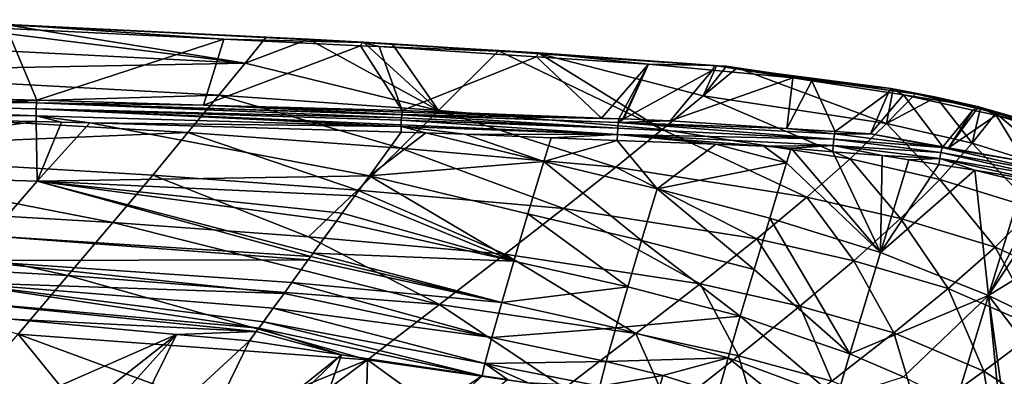
# Model space of a CAD drawing. Extents: x -850 to 850, y -430 to 430.
# Drawn here: x 352 to 673, y 307 to 424 of the extents above; entities that cross this region are included whole.
import ezdxf

# ---------------------------------------------------------------- set-up
doc = ezdxf.new("R2010")
doc.units = 0
doc.header["$MEASUREMENT"] = 0
doc.layers.add('LAYER00001', color=7, linetype='CONTINUOUS')

msp = doc.modelspace()

# ---------------------------------------------------------------- linework, layer by layer
at = {"layer": 'LAYER00001', "color": 7}
for points in [[(282.49, 416.87, 479.25), (310.58, 423.8, 546.64), (425.49, 409.65, 493.14)], [(310.58, 423.8, 546.64), (348.5, 422.04, 550.97), (425.49, 409.65, 493.14)], [(357.62, 397.49, 601.61), (347.82, 420.94, 556.84), (274.79, 399.83, 596.21)], [(348.26, 422.18, 553.38), (347.82, 420.94, 556.84), (418.61, 417.48, 565.42)], [(357.62, 397.49, 601.61), (418.61, 417.48, 565.42), (347.82, 420.94, 556.84)], [(348.5, 422.04, 550.97), (348.26, 422.18, 553.38), (432.4, 418.13, 560.56)], [(432.4, 418.13, 560.56), (348.26, 422.18, 553.38), (463.64, 416.4, 567.72)], [(348.26, 422.18, 553.38), (418.61, 417.48, 565.42), (463.64, 416.4, 567.72)], [(425.49, 409.65, 493.14), (348.5, 422.04, 550.97), (432.4, 418.13, 560.56)], [(411.9, 395.95, 605.15), (418.61, 417.48, 565.42), (357.62, 397.49, 601.61)], [(411.9, 395.95, 605.15), (463.15, 415.29, 570.82), (418.61, 417.48, 565.42)], [(463.64, 416.4, 567.72), (418.61, 417.48, 565.42), (463.15, 415.29, 570.82)], [(425.49, 409.65, 493.14), (432.4, 418.13, 560.56), (446.17, 417.48, 562.13)], [(488.55, 394.13, 430.91), (425.49, 409.65, 493.14), (446.17, 417.48, 562.13)], [(432.4, 418.13, 560.56), (463.64, 416.4, 567.72), (446.17, 417.48, 562.13)], [(446.17, 417.48, 562.13), (464.09, 416.46, 564.63), (488.55, 394.13, 430.91)], [(463.64, 416.4, 567.72), (464.09, 416.46, 564.63), (446.17, 417.48, 562.13)], [(282.49, 416.87, 479.25), (425.49, 409.65, 493.14), (277.04, 406.81, 411.09)], [(476.7, 394.12, 609.38), (463.15, 415.29, 570.82), (411.9, 395.95, 605.15)], [(463.64, 416.4, 567.72), (463.15, 415.29, 570.82), (469.17, 414.99, 571.55)], [(476.7, 394.12, 609.38), (469.17, 415, 571.55), (463.15, 415.29, 570.82)], [(469.17, 414.99, 571.55), (463.15, 415.29, 570.82), (469.17, 415, 571.55)], [(463.64, 416.4, 567.72), (473.39, 415.93, 565.92), (464.09, 416.46, 564.63)], [(508.03, 413.61, 571.46), (473.39, 415.93, 565.92), (463.64, 416.4, 567.72)], [(508.03, 413.61, 571.46), (463.64, 416.4, 567.72), (521.1, 412.94, 576.42)], [(521.1, 412.94, 576.42), (463.64, 416.4, 567.72), (469.17, 414.99, 571.55)], [(488.55, 394.13, 430.91), (464.09, 416.46, 564.63), (473.39, 415.96, 565.92)], [(473.39, 415.96, 565.92), (464.09, 416.46, 564.63), (473.39, 415.93, 565.92)], [(520.49, 411.68, 579.75), (469.17, 415, 571.55), (476.7, 394.12, 609.38)], [(520.49, 411.68, 579.75), (469.17, 414.99, 571.55), (469.17, 415, 571.55)], [(521.1, 412.94, 576.42), (469.17, 414.99, 571.55), (520.49, 411.68, 579.75)], [(488.55, 394.13, 430.91), (473.39, 415.96, 565.92), (508.03, 413.61, 571.46)], [(508.03, 413.61, 571.46), (473.39, 415.96, 565.92), (473.39, 415.93, 565.92)], [(476.7, 394.12, 609.38), (541.58, 391.69, 615.05), (520.49, 411.68, 579.75)], [(561.44, 387.94, 440.63), (488.55, 394.13, 430.91), (508.03, 413.61, 571.46)], [(521.52, 412.67, 573.62), (561.44, 387.94, 440.63), (508.03, 413.61, 571.46)], [(521.1, 412.94, 576.42), (521.52, 412.67, 573.62), (508.03, 413.61, 571.46)], [(556.98, 409.33, 585.59), (521.1, 412.94, 576.42), (520.49, 411.68, 579.75)], [(520.49, 411.68, 579.75), (541.58, 391.69, 615.05), (556.98, 409.33, 585.59)], [(578.48, 408.8, 586.14), (521.52, 412.67, 573.62), (521.1, 412.94, 576.42)], [(578.48, 408.8, 586.14), (521.1, 412.94, 576.42), (556.98, 409.33, 585.59)], [(521.52, 412.67, 573.62), (579.08, 408.76, 582.83), (574.77, 398.9, 514.05)], [(574.77, 398.9, 514.05), (561.44, 387.94, 440.63), (521.52, 412.67, 573.62)], [(579.08, 408.76, 582.83), (521.52, 412.67, 573.62), (578.48, 408.8, 586.14)], [(277.04, 406.81, 411.09), (425.49, 409.65, 493.14), (416.89, 399.11, 422.83)], [(488.55, 394.13, 430.91), (416.89, 399.11, 422.83), (425.49, 409.65, 493.14)], [(556.98, 409.33, 585.59), (541.58, 391.69, 615.05), (547.23, 391.46, 615.58)], [(556.98, 409.33, 585.59), (547.23, 391.46, 615.58), (548.55, 391.41, 615.71)], [(548.55, 391.41, 615.71), (548.94, 391.39, 615.74), (556.98, 409.33, 585.59)], [(556.98, 409.33, 585.59), (548.94, 391.39, 615.74), (577.77, 407.33, 589.37)], [(556.98, 409.33, 585.59), (577.77, 407.33, 589.37), (578.48, 408.8, 586.14)], [(574.77, 398.9, 514.05), (579.08, 408.76, 582.83), (582.32, 408.58, 583.34)], [(574.77, 398.9, 514.05), (582.32, 408.58, 583.34), (585.83, 408.07, 584.01)], [(574.77, 398.9, 514.05), (585.83, 408.07, 584.01), (634.54, 389.89, 523.66)], [(578.48, 408.8, 586.14), (577.77, 407.33, 589.37), (603.97, 404.82, 594.14)], [(582.31, 408.54, 583.35), (579.08, 408.76, 582.83), (578.48, 408.8, 586.14)], [(636.01, 401.34, 596.96), (636.57, 400.62, 593.63), (578.48, 408.8, 586.14)], [(578.48, 408.8, 586.14), (636.57, 400.62, 593.63), (585.83, 408.07, 584.01)], [(578.48, 408.8, 586.14), (585.83, 408.07, 584.01), (582.31, 408.54, 583.35)], [(578.48, 408.8, 586.14), (603.97, 404.82, 594.14), (636.01, 401.34, 596.96)], [(582.32, 408.58, 583.34), (579.08, 408.76, 582.83), (582.31, 408.54, 583.35)], [(585.83, 408.07, 584.01), (582.32, 408.58, 583.34), (582.31, 408.54, 583.35)], [(634.54, 389.89, 523.66), (585.83, 408.07, 584.01), (636.57, 400.62, 593.63)], [(277.04, 406.81, 411.09), (416.89, 399.11, 422.83), (270.66, 394.79, 343.27)], [(577.77, 407.33, 589.37), (548.94, 391.39, 615.74), (563.97, 390.77, 617.18)], [(577.77, 407.33, 589.37), (563.97, 390.77, 617.18), (603.97, 404.82, 594.14)], [(603.97, 404.82, 594.14), (563.97, 390.77, 617.18), (602.03, 388.33, 621)], [(603.97, 404.82, 594.14), (602.03, 388.33, 621), (610.15, 403.88, 595.34)], [(636.01, 401.34, 596.96), (603.97, 404.82, 594.14), (610.15, 403.88, 595.34)], [(610.15, 403.88, 595.34), (602.03, 388.33, 621), (617.8, 387.32, 622.58)], [(636.01, 401.34, 596.96), (610.15, 403.88, 595.34), (635.12, 400.06, 600.19)], [(610.15, 403.88, 595.34), (617.8, 387.32, 622.58), (635.12, 400.06, 600.19)], [(636.01, 401.34, 596.96), (635.12, 400.06, 600.19), (640.06, 399.3, 601.15)], [(643.9, 399.55, 595.02), (636.57, 400.62, 593.63), (636.01, 401.34, 596.96)], [(643.9, 399.55, 595.02), (636.01, 401.34, 596.96), (650.73, 398.55, 596.31)], [(650.73, 398.55, 596.31), (636.01, 401.34, 596.96), (664.54, 395.39, 602.71)], [(636.01, 401.34, 596.96), (640.06, 399.3, 601.15), (664.54, 395.39, 602.71)], [(238.34, 397.27, 597.03), (357.56, 396.64, 602.21), (238.42, 399.33, 596.02)], [(357.56, 396.64, 602.21), (274.79, 399.83, 596.21), (238.42, 399.33, 596.02)], [(416.89, 399.11, 422.83), (406.88, 386.93, 352.89), (270.66, 394.79, 343.27)], [(357.56, 396.64, 602.21), (357.62, 397.49, 601.61), (274.79, 399.83, 596.21)], [(416.89, 399.11, 422.83), (476.17, 381.88, 359.57), (406.88, 386.93, 352.89)], [(488.55, 394.13, 430.91), (476.17, 381.88, 359.57), (416.89, 399.11, 422.83)], [(574.77, 398.9, 514.05), (622.62, 378.43, 448.82), (561.44, 387.94, 440.63)], [(634.54, 389.89, 523.66), (622.62, 378.43, 448.82), (574.77, 398.9, 514.05)], [(635.12, 400.06, 600.19), (617.8, 387.32, 622.58), (629.26, 386.59, 623.73)], [(635.12, 400.06, 600.19), (629.26, 386.59, 623.73), (640.06, 399.3, 601.15)], [(640.06, 399.3, 601.15), (629.26, 386.59, 623.73), (652.81, 382.33, 626.49)], [(634.54, 389.89, 523.66), (636.57, 400.62, 593.63), (643.9, 399.55, 595.02)], [(650.73, 398.55, 596.31), (634.54, 389.89, 523.66), (643.9, 399.55, 595.02)], [(650.73, 398.55, 596.31), (662.45, 383.48, 528.33), (634.54, 389.89, 523.66)], [(664.54, 395.39, 602.71), (640.06, 399.3, 601.15), (662.58, 394.31, 605.78)], [(640.06, 399.3, 601.15), (652.81, 382.33, 626.49), (662.58, 394.31, 605.78)], [(643.9, 399.55, 595.02), (650.73, 398.55, 596.31), (665.06, 394.64, 599.27)], [(650.73, 398.55, 596.31), (643.9, 399.55, 595.02), (665.06, 394.64, 599.27)], [(665.06, 394.64, 599.27), (662.45, 383.48, 528.33), (650.73, 398.55, 596.31)], [(650.73, 398.55, 596.31), (664.54, 395.39, 602.71), (665.06, 394.64, 599.27)], [(238.34, 397.27, 597.03), (238.29, 394.97, 597.02), (357.39, 392.43, 603.23)], [(357.39, 392.43, 603.23), (238.29, 394.97, 597.02), (245.98, 392.68, 597.1)], [(357.39, 392.43, 603.23), (357.45, 394.66, 603.2), (238.34, 397.27, 597.03)], [(357.45, 394.66, 603.2), (357.56, 396.64, 602.21), (238.34, 397.27, 597.03)], [(270.66, 394.79, 343.27), (406.88, 386.93, 352.89), (263.32, 380.84, 275.96)], [(357.39, 392.43, 603.23), (476.33, 388.95, 611.74), (357.45, 394.66, 603.2)], [(357.45, 394.66, 603.2), (476.44, 391.72, 611.52), (357.56, 396.64, 602.21)], [(357.45, 394.66, 603.2), (476.33, 388.95, 611.74), (476.33, 389.51, 611.91)], [(357.45, 394.66, 603.2), (476.33, 389.51, 611.91), (476.4, 390.98, 611.65)], [(476.4, 390.98, 611.65), (476.44, 391.72, 611.52), (357.45, 394.66, 603.2)], [(411.9, 395.95, 605.15), (357.62, 397.49, 601.61), (357.56, 396.64, 602.21)], [(476.44, 391.72, 611.52), (476.55, 392.79, 610.72), (357.56, 396.64, 602.21)], [(357.56, 396.64, 602.21), (476.55, 392.79, 610.72), (476.55, 392.82, 610.7)], [(357.56, 396.64, 602.21), (476.55, 392.82, 610.7), (411.9, 395.95, 605.15)], [(411.9, 395.95, 605.15), (476.55, 392.82, 610.7), (476.63, 393.65, 610.06)], [(411.9, 395.95, 605.15), (476.63, 393.65, 610.06), (476.7, 394.12, 609.38)], [(665.06, 394.64, 599.27), (670.15, 393.26, 600.31), (662.45, 383.48, 528.33)], [(664.54, 395.39, 602.71), (662.58, 394.31, 605.78), (663.54, 394.1, 605.98)], [(664.54, 395.39, 602.71), (663.54, 394.1, 605.98), (670.28, 392.6, 607.37)], [(692.55, 387.26, 608.62), (693.24, 386.96, 605.08), (664.54, 395.39, 602.71)], [(664.54, 395.39, 602.71), (693.24, 386.96, 605.08), (670.15, 393.26, 600.31)], [(664.54, 395.39, 602.71), (670.15, 393.26, 600.31), (665.06, 394.64, 599.27)], [(664.54, 395.39, 602.71), (670.28, 392.6, 607.37), (692.55, 387.26, 608.62)], [(245.98, 392.68, 597.1), (236.56, 374.7, 579.95), (357.39, 390.53, 602.54)], [(357.39, 392.43, 603.23), (245.98, 392.68, 597.1), (357.39, 390.53, 602.54)], [(374.9, 390.1, 603.63), (357.39, 392.43, 603.23), (365.73, 390.36, 602.95)], [(365.73, 390.36, 602.95), (357.39, 392.43, 603.23), (357.39, 390.53, 602.54)], [(374.9, 390.1, 603.63), (476.33, 388.94, 611.73), (357.39, 392.43, 603.23)], [(357.39, 392.43, 603.23), (476.33, 388.94, 611.73), (476.33, 388.95, 611.74)], [(488.55, 394.13, 430.91), (546.29, 375.71, 367.63), (476.17, 381.88, 359.57)], [(476.4, 390.98, 611.65), (546.9, 388.38, 617.87), (476.44, 391.72, 611.52)], [(476.44, 391.72, 611.52), (546.9, 388.38, 617.87), (476.55, 392.79, 610.72)], [(476.55, 392.82, 610.7), (547.23, 391.46, 615.58), (476.63, 393.65, 610.06)], [(476.55, 392.79, 610.72), (547.05, 390.22, 616.99), (476.55, 392.82, 610.7)], [(476.55, 392.82, 610.7), (547.05, 390.22, 616.99), (547.23, 391.46, 615.58)], [(476.55, 392.79, 610.72), (546.9, 388.38, 617.87), (547.05, 390.22, 616.99)], [(476.63, 393.65, 610.06), (541.58, 391.69, 615.05), (476.7, 394.12, 609.38)], [(476.63, 393.65, 610.06), (547.23, 391.46, 615.58), (541.58, 391.69, 615.05)], [(561.44, 387.94, 440.63), (546.29, 375.71, 367.63), (488.55, 394.13, 430.91)], [(547.05, 390.22, 616.99), (548.55, 391.41, 615.71), (547.23, 391.46, 615.58)], [(547.05, 390.22, 616.99), (548.94, 391.39, 615.74), (548.55, 391.41, 615.71)], [(662.58, 394.31, 605.78), (652.81, 382.33, 626.49), (654.68, 381.99, 626.7)], [(662.58, 394.31, 605.78), (654.68, 381.99, 626.7), (663.54, 394.1, 605.98)], [(663.54, 394.1, 605.98), (654.68, 381.99, 626.7), (670.28, 392.6, 607.37)], [(670.28, 392.6, 607.37), (654.68, 381.99, 626.7), (679.51, 377.5, 629.61)], [(662.45, 383.48, 528.33), (670.15, 393.26, 600.31), (692.99, 373.9, 533.93)], [(692.99, 373.9, 533.93), (670.15, 393.26, 600.31), (693.24, 386.96, 605.08)], [(692.55, 387.26, 608.62), (670.28, 392.6, 607.37), (688.14, 387.07, 611.23)], [(670.28, 392.6, 607.37), (679.51, 377.5, 629.61), (688.14, 387.07, 611.23)], [(357.39, 390.53, 602.54), (236.56, 374.7, 579.95), (357.8, 371.14, 586.43)], [(357.39, 390.53, 602.54), (357.8, 371.14, 586.43), (365.73, 390.36, 602.95)], [(365.73, 390.36, 602.95), (357.8, 371.14, 586.43), (374.9, 390.1, 603.63)], [(374.9, 390.1, 603.63), (357.8, 371.14, 586.43), (466, 372.88, 598.69)], [(374.9, 390.1, 603.63), (476.31, 387.11, 611.15), (476.33, 388.94, 611.73)], [(374.9, 390.1, 603.63), (466, 372.88, 598.69), (476.31, 387.11, 611.15)], [(476.33, 388.94, 611.73), (476.31, 387.11, 611.15), (484.44, 386.83, 611.84)], [(476.4, 390.98, 611.65), (476.33, 389.51, 611.91), (546.81, 386.34, 617.95)], [(476.33, 388.95, 611.74), (546.81, 386.34, 617.95), (476.33, 389.51, 611.91)], [(476.33, 388.94, 611.73), (546.81, 386.34, 617.95), (476.33, 388.95, 611.74)], [(484.44, 386.83, 611.84), (497.05, 386.4, 612.9), (476.33, 388.94, 611.73)], [(476.33, 388.94, 611.73), (497.05, 386.4, 612.9), (546.81, 386.34, 617.95)], [(546.81, 386.34, 617.95), (546.9, 388.38, 617.87), (476.4, 390.98, 611.65)], [(546.81, 386.34, 617.95), (617.33, 384.76, 624.78), (546.9, 388.38, 617.87)], [(547.05, 390.22, 616.99), (546.9, 388.38, 617.87), (617.33, 384.76, 624.78)], [(563.97, 390.77, 617.18), (548.94, 391.39, 615.74), (547.05, 390.22, 616.99)], [(547.05, 390.22, 616.99), (602.03, 388.33, 621), (563.97, 390.77, 617.18)], [(617.33, 384.76, 624.78), (617.58, 386.53, 623.89), (547.05, 390.22, 616.99)], [(547.05, 390.22, 616.99), (617.58, 386.53, 623.89), (602.03, 388.33, 621)], [(563.97, 390.77, 617.18), (548.94, 391.39, 615.74), (563.97, 390.77, 617.18)], [(602.03, 388.33, 621), (563.97, 390.77, 617.18), (563.97, 390.77, 617.18)], [(617.58, 386.53, 623.89), (617.8, 387.32, 622.58), (602.03, 388.33, 621)], [(634.54, 389.89, 523.66), (651.92, 371.66, 452.8), (622.62, 378.43, 448.82)], [(662.45, 383.48, 528.33), (651.92, 371.66, 452.8), (634.54, 389.89, 523.66)], [(406.88, 386.93, 352.89), (395.39, 373.09, 283.51), (263.32, 380.84, 275.96)], [(406.88, 386.93, 352.89), (462.08, 368.16, 288.8), (395.39, 373.09, 283.51)], [(476.17, 381.88, 359.57), (462.08, 368.16, 288.8), (406.88, 386.93, 352.89)], [(484.44, 386.83, 611.84), (476.31, 387.11, 611.15), (466, 372.88, 598.69)], [(484.44, 386.83, 611.84), (466, 372.88, 598.69), (522.86, 377.53, 610.03)], [(484.44, 386.83, 611.84), (522.86, 377.53, 610.03), (497.05, 386.4, 612.9)], [(525.24, 385.28, 615.52), (546.81, 386.34, 617.95), (497.05, 386.4, 612.9)], [(497.05, 386.4, 612.9), (522.86, 377.53, 610.03), (525.24, 385.28, 615.52)], [(522.86, 377.53, 610.03), (546.78, 384.42, 617.51), (525.24, 385.28, 615.52)], [(525.24, 385.28, 615.52), (546.78, 384.42, 617.51), (546.81, 386.34, 617.95)], [(561.44, 387.94, 440.63), (608.56, 365.93, 374.42), (546.29, 375.71, 367.63)], [(546.78, 384.42, 617.51), (578.92, 383.15, 620.5), (546.81, 386.34, 617.95)], [(546.81, 386.34, 617.95), (578.92, 383.15, 620.5), (594.49, 382.53, 621.94)], [(546.81, 386.34, 617.95), (594.49, 382.53, 621.94), (617.14, 382.78, 624.9)], [(617.14, 382.78, 624.9), (617.33, 384.76, 624.78), (546.81, 386.34, 617.95)], [(622.62, 378.43, 448.82), (608.56, 365.93, 374.42), (561.44, 387.94, 440.63)], [(617.33, 384.76, 624.78), (652.63, 382.09, 627.75), (617.58, 386.53, 623.89)], [(617.58, 386.53, 623.89), (629.26, 386.59, 623.73), (617.8, 387.32, 622.58)], [(652.63, 382.09, 627.75), (629.26, 386.59, 623.73), (617.58, 386.53, 623.89)], [(629.26, 386.59, 623.73), (617.8, 387.32, 622.58), (629.26, 386.59, 623.73)], [(652.63, 382.09, 627.75), (652.81, 382.33, 626.49), (629.26, 386.59, 623.73)], [(652.81, 382.33, 626.49), (629.26, 386.59, 623.73), (629.26, 386.59, 623.73)], [(476.17, 381.88, 359.57), (529.22, 362.18, 295.23), (462.08, 368.16, 288.8)], [(546.29, 375.71, 367.63), (529.22, 362.18, 295.23), (476.17, 381.88, 359.57)], [(522.86, 377.53, 610.03), (559.74, 368.56, 608.33), (546.78, 384.42, 617.51)], [(559.74, 368.56, 608.33), (578.92, 383.15, 620.5), (546.78, 384.42, 617.51)], [(559.74, 368.56, 608.33), (601.94, 377.12, 619.8), (578.92, 383.15, 620.5)], [(578.92, 383.15, 620.5), (601.94, 377.12, 619.8), (594.49, 382.53, 621.94)], [(617.14, 382.78, 624.9), (594.49, 382.53, 621.94), (603.39, 381.82, 622.9)], [(594.49, 382.53, 621.94), (601.94, 377.12, 619.8), (603.39, 381.82, 622.9)], [(603.39, 381.82, 622.9), (601.94, 377.12, 619.8), (632.55, 347.8, 607.66)], [(617.14, 382.78, 624.9), (603.39, 381.82, 622.9), (617.01, 380.72, 624.38)], [(603.39, 381.82, 622.9), (632.55, 347.8, 607.66), (617.01, 380.72, 624.38)], [(633.12, 379.43, 626.11), (617.14, 382.78, 624.9), (617.01, 380.72, 624.38)], [(617.14, 382.78, 624.9), (652.24, 380.42, 628.63), (617.33, 384.76, 624.78)], [(633.12, 379.43, 626.11), (651.89, 378.53, 628.8), (617.14, 382.78, 624.9)], [(651.89, 378.53, 628.8), (652.24, 380.42, 628.63), (617.14, 382.78, 624.9)], [(652.24, 380.42, 628.63), (652.63, 382.09, 627.75), (617.33, 384.76, 624.78)], [(662.45, 383.48, 528.33), (682.66, 362.14, 457.58), (651.92, 371.66, 452.8)], [(652.24, 380.42, 628.63), (687.12, 374.19, 631.87), (652.63, 382.09, 627.75)], [(654.68, 381.99, 626.7), (652.81, 382.33, 626.49), (652.63, 382.09, 627.75)], [(654.68, 381.99, 626.7), (652.63, 382.09, 627.75), (679.51, 377.5, 629.61)], [(679.51, 377.5, 629.61), (652.63, 382.09, 627.75), (687.12, 374.19, 631.87)], [(679.51, 377.5, 629.61), (654.68, 381.99, 626.7), (679.51, 377.5, 629.61)], [(692.99, 373.9, 533.93), (682.66, 362.14, 457.58), (662.45, 383.48, 528.33)], [(263.32, 380.84, 275.96), (382.37, 357.58, 214.86), (254.97, 364.96, 209.33)], [(263.32, 380.84, 275.96), (395.39, 373.09, 283.51), (382.37, 357.58, 214.86)], [(617.01, 380.72, 624.38), (632.55, 347.8, 607.66), (633.12, 379.43, 626.11)], [(632.55, 347.8, 607.66), (641.8, 378.07, 627.15), (633.12, 379.43, 626.11)], [(641.8, 378.07, 627.15), (651.89, 378.53, 628.8), (633.12, 379.43, 626.11)], [(651.89, 378.53, 628.8), (686.57, 372.66, 632.72), (652.24, 380.42, 628.63)], [(686.57, 372.66, 632.72), (687.12, 374.19, 631.87), (652.24, 380.42, 628.63)], [(522.86, 377.53, 610.03), (466, 372.88, 598.69), (517.68, 360.41, 596.45)], [(522.86, 377.53, 610.03), (517.68, 360.41, 596.45), (554.68, 351.79, 594.41)], [(554.68, 351.79, 594.41), (559.74, 368.56, 608.33), (522.86, 377.53, 610.03)], [(546.29, 375.71, 367.63), (592.29, 352.33, 300.64), (529.22, 362.18, 295.23)], [(608.56, 365.93, 374.42), (592.29, 352.33, 300.64), (546.29, 375.71, 367.63)], [(559.74, 368.56, 608.33), (596.44, 359.04, 607.16), (601.94, 377.12, 619.8)], [(601.94, 377.12, 619.8), (596.44, 359.04, 607.16), (632.55, 347.8, 607.66)], [(622.62, 378.43, 448.82), (639.08, 358.91, 377.73), (608.56, 365.93, 374.42)], [(651.92, 371.66, 452.8), (639.08, 358.91, 377.73), (622.62, 378.43, 448.82)], [(632.55, 347.8, 607.66), (651.6, 376.52, 628.32), (641.8, 378.07, 627.15)], [(632.55, 347.8, 607.66), (663.3, 374.68, 629.72), (651.6, 376.52, 628.32)], [(641.8, 378.07, 627.15), (651.6, 376.52, 628.32), (651.89, 378.53, 628.8)], [(651.89, 378.53, 628.8), (651.6, 376.52, 628.32), (663.3, 374.68, 629.72)], [(651.89, 378.53, 628.8), (663.3, 374.68, 629.72), (686.03, 370.91, 632.92)], [(686.03, 370.91, 632.92), (686.57, 372.66, 632.72), (651.89, 378.53, 628.8)], [(342.17, 353.28, 564.52), (357.8, 371.14, 586.43), (236.56, 374.7, 579.95)], [(357.8, 371.14, 586.43), (461.25, 366.32, 592.94), (466, 372.88, 598.69)], [(395.39, 373.09, 283.51), (446.19, 352.92, 218.79), (382.37, 357.58, 214.86)], [(462.08, 368.16, 288.8), (446.19, 352.92, 218.79), (395.39, 373.09, 283.51)], [(466, 372.88, 598.69), (461.25, 366.32, 592.94), (513.1, 345.04, 581.17)], [(513.1, 345.04, 581.17), (517.68, 360.41, 596.45), (466, 372.88, 598.69)], [(667.74, 333.83, 610.82), (663.3, 374.68, 629.72), (632.55, 347.8, 607.66)], [(686.03, 370.91, 632.92), (663.3, 374.68, 629.72), (679.07, 370.73, 631.69)], [(667.74, 333.83, 610.82), (679.07, 370.73, 631.69), (663.3, 374.68, 629.72)], [(446.88, 346.5, 570.28), (357.8, 371.14, 586.43), (342.17, 353.28, 564.52)], [(446.88, 346.5, 570.28), (447.68, 347.61, 572.15), (357.8, 371.14, 586.43)], [(447.68, 347.61, 572.15), (455.24, 358.03, 584.78), (357.8, 371.14, 586.43)], [(357.8, 371.14, 586.43), (455.24, 358.03, 584.78), (457.15, 360.67, 587.98)], [(357.8, 371.14, 586.43), (457.15, 360.67, 587.98), (461.25, 366.32, 592.94)], [(651.92, 371.66, 452.8), (669.88, 349.55, 381.71), (639.08, 358.91, 377.73)], [(682.66, 362.14, 457.58), (669.88, 349.55, 381.71), (651.92, 371.66, 452.8)], [(667.74, 333.83, 610.82), (685.55, 369.11, 632.51), (679.07, 370.73, 631.69)], [(690.08, 367.97, 633.07), (685.55, 369.11, 632.51), (667.74, 333.83, 610.82)], [(462.08, 368.16, 288.8), (510.09, 347.3, 223.6), (446.19, 352.92, 218.79)], [(461.25, 366.32, 592.94), (457.15, 360.67, 587.98), (513.1, 345.04, 581.17)], [(529.22, 362.18, 295.23), (510.09, 347.3, 223.6), (462.08, 368.16, 288.8)], [(554.68, 351.79, 594.41), (591.39, 342.3, 593.21), (559.74, 368.56, 608.33)], [(591.39, 342.3, 593.21), (596.44, 359.04, 607.16), (559.74, 368.56, 608.33)], [(608.56, 365.93, 374.42), (623.88, 345.16, 303.29), (592.29, 352.33, 300.64)], [(639.08, 358.91, 377.73), (623.88, 345.16, 303.29), (608.56, 365.93, 374.42)], [(690.08, 367.97, 633.07), (667.74, 333.83, 610.82), (710.98, 360.49, 635.72)], [(254.97, 364.96, 209.33), (367.77, 340.3, 147.15), (245.6, 347.12, 143.55)], [(254.97, 364.96, 209.33), (382.37, 357.58, 214.86), (367.77, 340.3, 147.15)], [(513.1, 345.04, 581.17), (457.15, 360.67, 587.98), (455.24, 358.03, 584.78)], [(529.22, 362.18, 295.23), (573.73, 337.55, 227.65), (510.09, 347.3, 223.6)], [(513.1, 345.04, 581.17), (550.17, 336.62, 578.94), (517.68, 360.41, 596.45)], [(554.68, 351.79, 594.41), (517.68, 360.41, 596.45), (550.17, 336.62, 578.94)], [(592.29, 352.33, 300.64), (573.73, 337.55, 227.65), (529.22, 362.18, 295.23)], [(710.98, 360.49, 635.72), (667.74, 333.83, 610.82), (702.02, 317.16, 616.61)], [(682.66, 362.14, 457.58), (700.35, 335.81, 386.07), (669.88, 349.55, 381.71)], [(382.37, 357.58, 214.86), (488.83, 330.88, 152.96), (367.77, 340.3, 147.15)], [(382.37, 357.58, 214.86), (446.19, 352.92, 218.79), (488.83, 330.88, 152.96)], [(513.1, 345.04, 581.17), (455.24, 358.03, 584.78), (447.68, 347.61, 572.15)], [(591.39, 342.3, 593.21), (622.6, 314.74, 579.36), (596.44, 359.04, 607.16)], [(632.55, 347.8, 607.66), (596.44, 359.04, 607.16), (622.6, 314.74, 579.36)], [(639.08, 358.91, 377.73), (654.63, 336.06, 306.48), (623.88, 345.16, 303.29)], [(669.88, 349.55, 381.71), (654.63, 336.06, 306.48), (639.08, 358.91, 377.73)], [(446.07, 345.38, 568.38), (342.17, 353.28, 564.52), (335.47, 345.27, 551.81)], [(446.88, 346.5, 570.28), (342.17, 353.28, 564.52), (446.07, 345.38, 568.38)], [(446.19, 352.92, 218.79), (510.09, 347.3, 223.6), (488.83, 330.88, 152.96)], [(554.68, 351.79, 594.41), (550.17, 336.62, 578.94), (586.84, 327.03, 577.83)], [(586.84, 327.03, 577.83), (591.39, 342.3, 593.21), (554.68, 351.79, 594.41)], [(592.29, 352.33, 300.64), (606.28, 330.33, 229.63), (573.73, 337.55, 227.65)], [(623.88, 345.16, 303.29), (606.28, 330.33, 229.63), (592.29, 352.33, 300.64)], [(245.6, 347.12, 143.55), (367.77, 340.3, 147.15), (351.55, 321.2, 80.53)], [(509.14, 331.5, 564.11), (446.88, 346.5, 570.28), (446.07, 345.38, 568.38)], [(509.14, 331.5, 564.11), (447.68, 347.61, 572.15), (446.88, 346.5, 570.28)], [(513.1, 345.04, 581.17), (447.68, 347.61, 572.15), (509.14, 331.5, 564.11)], [(552.86, 321.35, 155.66), (488.83, 330.88, 152.96), (510.09, 347.3, 223.6)], [(552.86, 321.35, 155.66), (510.09, 347.3, 223.6), (573.73, 337.55, 227.65)], [(632.55, 347.8, 607.66), (622.6, 314.74, 579.36), (667.74, 333.83, 610.82)], [(669.88, 349.55, 381.71), (684.56, 322.89, 309.98), (654.63, 336.06, 306.48)], [(700.35, 335.81, 386.07), (684.56, 322.89, 309.98), (669.88, 349.55, 381.71)], [(329.8, 338.2, 537.9), (438.18, 334.49, 550.06), (335.47, 345.27, 551.81)], [(335.47, 345.27, 551.81), (440.73, 338.02, 556), (446.07, 345.38, 568.38)], [(335.47, 345.27, 551.81), (438.18, 334.49, 550.06), (440.73, 338.02, 556)], [(440.73, 338.02, 556), (509.14, 331.5, 564.11), (446.07, 345.38, 568.38)], [(509.14, 331.5, 564.11), (550.17, 336.62, 578.94), (513.1, 345.04, 581.17)], [(623.88, 345.16, 303.29), (636.88, 321.58, 232.04), (606.28, 330.33, 229.63)], [(654.63, 336.06, 306.48), (636.88, 321.58, 232.04), (623.88, 345.16, 303.29)], [(367.77, 340.3, 147.15), (465.35, 312.82, 83.45), (351.55, 321.2, 80.53)], [(367.77, 340.3, 147.15), (488.83, 330.88, 152.96), (465.35, 312.82, 83.45)], [(586.84, 327.03, 577.83), (622.6, 314.74, 579.36), (591.39, 342.3, 593.21)], [(429.99, 323.19, 524.52), (329.8, 338.2, 537.9), (325.39, 332.48, 522.77)], [(431.47, 325.23, 530.01), (434.69, 329.68, 541.96), (329.8, 338.2, 537.9)], [(329.8, 338.2, 537.9), (434.69, 329.68, 541.96), (438.18, 334.49, 550.06)], [(431.47, 325.23, 530.01), (329.8, 338.2, 537.9), (429.99, 323.19, 524.52)], [(438.18, 334.49, 550.06), (505.91, 320.14, 544.93), (440.73, 338.02, 556)], [(440.73, 338.02, 556), (505.91, 320.14, 544.93), (509.14, 331.5, 564.11)], [(573.73, 337.55, 227.65), (586.28, 314.14, 156.98), (552.86, 321.35, 155.66)], [(606.28, 330.33, 229.63), (586.28, 314.14, 156.98), (573.73, 337.55, 227.65)], [(434.69, 329.68, 541.96), (505.91, 320.14, 544.93), (438.18, 334.49, 550.06)], [(509.14, 331.5, 564.11), (546.28, 323.3, 561.66), (550.17, 336.62, 578.94)], [(586.84, 327.03, 577.83), (550.17, 336.62, 578.94), (546.28, 323.3, 561.66)], [(667.74, 333.83, 610.82), (622.6, 314.74, 579.36), (640.02, 307.23, 581.45)], [(654.63, 336.06, 306.48), (666.17, 309.06, 234.68), (636.88, 321.58, 232.04)], [(667.74, 333.83, 610.82), (640.02, 307.23, 581.45), (657.11, 298.75, 584.48)], [(684.56, 322.89, 309.98), (666.17, 309.06, 234.68), (654.63, 336.06, 306.48)], [(667.74, 333.83, 610.82), (657.11, 298.75, 584.48), (671.99, 290.64, 587.75)], [(671.99, 290.64, 587.75), (673.55, 291.64, 589.09), (667.74, 333.83, 610.82)], [(667.74, 333.83, 610.82), (673.55, 291.64, 589.09), (691.16, 302.94, 604.2)], [(667.74, 333.83, 610.82), (691.16, 302.94, 604.2), (702.02, 317.16, 616.61)], [(429.99, 323.19, 524.52), (325.39, 332.48, 522.77), (429.16, 322.05, 521.45)], [(429.16, 322.05, 521.45), (325.39, 332.48, 522.77), (349.27, 326.02, 506.5)], [(529.6, 303.61, 84.8), (465.35, 312.82, 83.45), (488.83, 330.88, 152.96)], [(529.6, 303.61, 84.8), (488.83, 330.88, 152.96), (552.86, 321.35, 155.66)], [(505.91, 320.14, 544.93), (546.28, 323.3, 561.66), (509.14, 331.5, 564.11)], [(431.47, 325.23, 530.01), (503.64, 311.62, 522.99), (434.69, 329.68, 541.96)], [(434.69, 329.68, 541.96), (503.64, 311.62, 522.99), (505.91, 320.14, 544.93)], [(616.63, 305.82, 158.59), (586.28, 314.14, 156.98), (606.28, 330.33, 229.63)], [(606.28, 330.33, 229.63), (636.88, 321.58, 232.04), (616.63, 305.82, 158.59)], [(349.27, 326.02, 506.5), (322.41, 285.61, 192.43), (403.2, 321.11, 506.5)], [(429.16, 322.05, 521.45), (349.27, 326.02, 506.5), (403.2, 321.11, 506.5)], [(429.99, 323.19, 524.52), (502.75, 307.61, 506.5), (431.47, 325.23, 530.01)], [(431.47, 325.23, 530.01), (502.75, 307.61, 506.5), (503.64, 311.62, 522.99)], [(586.84, 327.03, 577.83), (546.28, 323.3, 561.66), (582.87, 313.48, 560.79)], [(582.87, 313.48, 560.79), (618.34, 300.34, 563.14), (586.84, 327.03, 577.83)], [(586.84, 327.03, 577.83), (618.34, 300.34, 563.14), (622.6, 314.74, 579.36)], [(403.2, 321.11, 506.5), (322.41, 285.61, 192.43), (352.44, 281.17, 192.7)], [(369.92, 298.59, 15), (333.6, 300.48, 15), (351.55, 321.2, 80.53)], [(351.55, 321.2, 80.53), (465.35, 312.82, 83.45), (422.23, 295.11, 15)], [(351.55, 321.2, 80.53), (422.23, 295.11, 15), (369.92, 298.59, 15)], [(403.2, 321.11, 506.5), (352.44, 281.17, 192.7), (365.57, 279.22, 192.81)], [(365.57, 279.22, 192.81), (381.43, 276.87, 192.95), (403.2, 321.11, 506.5)], [(403.2, 321.11, 506.5), (381.43, 276.87, 192.95), (426.91, 318.95, 506.5)], [(403.2, 321.11, 506.5), (426.91, 318.95, 506.5), (429.16, 322.05, 521.45)], [(429.16, 322.05, 521.45), (426.91, 318.95, 506.5), (456.92, 314.46, 506.5)], [(429.16, 322.05, 521.45), (456.92, 314.46, 506.5), (429.99, 323.19, 524.52)], [(429.99, 323.19, 524.52), (456.92, 314.46, 506.5), (502.75, 307.61, 506.5)], [(505.91, 320.14, 544.93), (543.17, 312.29, 542.15), (546.28, 323.3, 561.66)], [(552.86, 321.35, 155.66), (563.86, 296.46, 85.47), (529.6, 303.61, 84.8)], [(582.87, 313.48, 560.79), (546.28, 323.3, 561.66), (543.17, 312.29, 542.15)], [(552.86, 321.35, 155.66), (586.28, 314.14, 156.98), (563.86, 296.46, 85.47)], [(616.63, 305.82, 158.59), (636.88, 321.58, 232.04), (645.17, 294.04, 160.36)], [(666.17, 309.06, 234.68), (645.17, 294.04, 160.36), (636.88, 321.58, 232.04)], [(684.56, 322.89, 309.98), (692.98, 291.79, 237.12), (666.17, 309.06, 234.68)], [(426.91, 318.95, 506.5), (381.43, 276.87, 192.95), (404.2, 272.38, 193.11)], [(426.91, 318.95, 506.5), (404.2, 272.38, 193.11), (456.92, 314.46, 506.5)], [(503.64, 311.62, 522.99), (543.17, 312.29, 542.15), (505.91, 320.14, 544.93)], [(456.92, 314.46, 506.5), (404.2, 272.38, 193.11), (411.72, 270.9, 193.16)], [(456.92, 314.46, 506.5), (411.72, 270.9, 193.16), (439.63, 265.4, 193.36)], [(456.92, 314.46, 506.5), (439.63, 265.4, 193.36), (502.75, 307.61, 506.5)], [(618.34, 300.34, 563.14), (640.02, 307.23, 581.45), (622.6, 314.74, 579.36)], [(465.35, 312.82, 83.45), (439.42, 293.4, 15), (422.23, 295.11, 15)], [(465.35, 312.82, 83.45), (464.88, 290.86, 15), (439.42, 293.4, 15)], [(503.79, 284.82, 15), (464.88, 290.86, 15), (465.35, 312.82, 83.45)], [(503.79, 284.82, 15), (465.35, 312.82, 83.45), (529.6, 303.61, 84.8)], [(511.03, 306.37, 506.5), (503.64, 311.62, 522.99), (502.75, 307.61, 506.5)], [(503.64, 311.62, 522.99), (541.04, 304.17, 519.82), (543.17, 312.29, 542.15)], [(517.48, 305.41, 506.5), (503.64, 311.62, 522.99), (511.03, 306.37, 506.5)], [(517.48, 305.41, 506.5), (541.04, 304.17, 519.82), (503.64, 311.62, 522.99)], [(561.56, 307.65, 541.44), (543.17, 312.29, 542.15), (541.04, 304.17, 519.82)], [(582.87, 313.48, 560.79), (543.17, 312.29, 542.15), (561.56, 307.65, 541.44)], [(582.87, 313.48, 560.79), (561.56, 307.65, 541.44), (579.62, 302.06, 541.67)], [(593.87, 288.62, 86.28), (563.86, 296.46, 85.47), (586.28, 314.14, 156.98)], [(579.62, 302.06, 541.67), (614.7, 287.75, 545.15), (582.87, 313.48, 560.79)], [(582.87, 313.48, 560.79), (614.7, 287.75, 545.15), (618.34, 300.34, 563.14)], [(616.63, 305.82, 158.59), (593.87, 288.62, 86.28), (586.28, 314.14, 156.98)], [(671.49, 277.67, 162), (645.17, 294.04, 160.36), (666.17, 309.06, 234.68)], [(666.17, 309.06, 234.68), (692.98, 291.79, 237.12), (671.49, 277.67, 162)], [(502.75, 307.61, 506.5), (439.63, 265.4, 193.36), (455.23, 261.66, 193.44)], [(502.75, 307.61, 506.5), (455.23, 261.66, 193.44), (511.03, 306.37, 506.5)], [(561.56, 307.65, 541.44), (541.04, 304.17, 519.82), (559.38, 299.38, 519.26)], [(579.62, 302.06, 541.67), (561.56, 307.65, 541.44), (559.38, 299.38, 519.26)]]:
    msp.add_3dface(points, dxfattribs=at)

doc.saveas('drawing.dxf')
